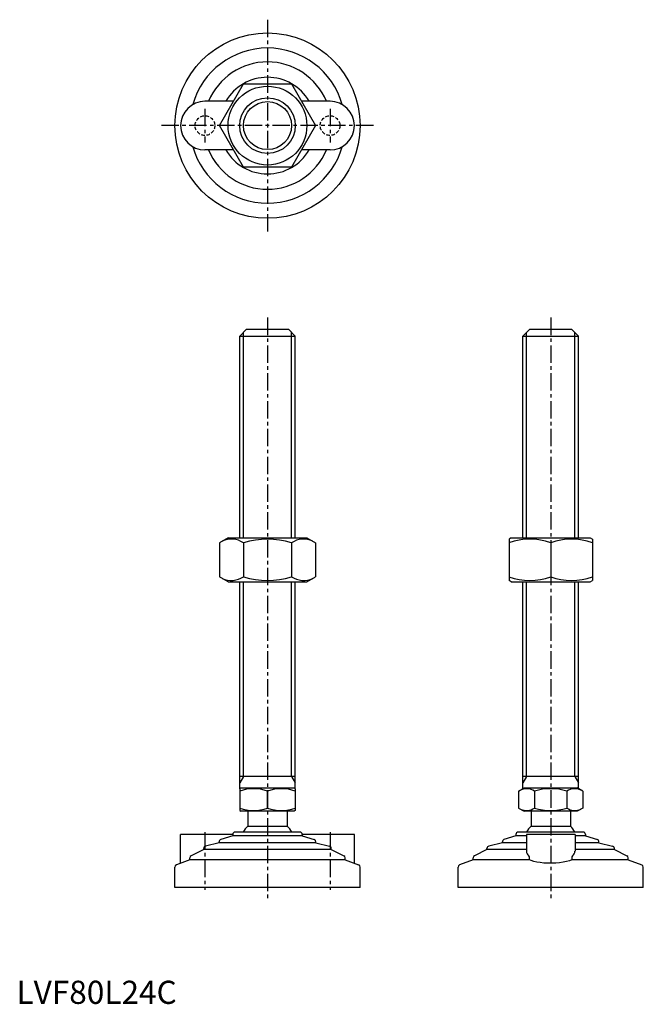
# Model space of a CAD drawing. Extents: x 1 to 271, y 0 to 425.
import ezdxf

# ---------------------------------------------------------------- set-up
doc = ezdxf.new("R2010")
doc.units = 0
doc.header["$LTSCALE"] = 6
doc.linetypes.add('CENTER', pattern=[2, 1.25, -0.25, 0.25, -0.25])
doc.linetypes.add('HIDDEN', pattern=[0.375, 0.25, -0.125])
doc.layers.get('0').update_dxf_attribs({"linetype": 'CONTINUOUS'})
for name, color, linetype in [('1', 1, 'CENTER'), ('2', 2, 'HIDDEN'), ('3', 3, 'CONTINUOUS')]:
    doc.layers.add(name, color=color, linetype=linetype)
doc.styles.add('STANDARD1', font='txt')

msp = doc.modelspace()

# ---------------------------------------------------------------- linework, layer by layer
for p, q in [((87.59, 379.06), (97.99, 397.06)), ((97.99, 397.06), (118.77, 397.06)), ((118.77, 397.06), (129.16, 379.06)), ((93.66, 389.56), (81.38, 389.56)), ((135.38, 389.56), (123.1, 389.56)), ((97.99, 361.06), (87.59, 379.06)), ((129.16, 379.06), (118.77, 361.06)), ((93.66, 368.56), (81.38, 368.56)), ((135.38, 368.56), (123.1, 368.56)), ((118.77, 361.06), (97.99, 361.06)), ((96.38, 288.18), (99.38, 291.18)), ((99.38, 291.18), (117.38, 291.18)), ((117.38, 291.18), (120.38, 288.18)), ((218.66, 288.18), (221.66, 291.18)), ((221.66, 291.18), (239.66, 291.18)), ((239.66, 291.18), (242.66, 288.18)), ((96.38, 288.18), (120.38, 288.18)), ((96.38, 201.18), (96.38, 288.18)), ((120.38, 201.18), (120.38, 288.18)), ((218.66, 288.18), (242.66, 288.18)), ((218.66, 201.18), (218.66, 288.18)), ((242.66, 201.18), (242.66, 288.18)), ((91.38, 201.18), (87.59, 199)), ((91.38, 201.18), (125.38, 201.18)), ((125.38, 201.18), (129.16, 199)), ((213.66, 201.18), (212.66, 200.6)), ((212.66, 200.6), (212.66, 182.76)), ((213.66, 201.18), (247.66, 201.18)), ((247.66, 201.18), (248.66, 200.6)), ((248.66, 200.6), (248.66, 182.76)), ((87.59, 199), (87.59, 184.37)), ((97.99, 199), (97.99, 184.37)), ((118.77, 199), (118.77, 184.37)), ((129.16, 199), (129.16, 184.37)), ((230.66, 199), (230.66, 184.37)), ((91.38, 182.18), (87.59, 184.37)), ((125.38, 182.18), (129.16, 184.37)), ((213.66, 182.18), (212.66, 182.76)), ((247.66, 182.18), (248.66, 182.76)), ((91.38, 182.18), (125.38, 182.18)), ((96.38, 92.89), (96.38, 182.18)), ((120.38, 92.89), (120.38, 182.18)), ((213.66, 182.18), (247.66, 182.18)), ((218.66, 92.89), (218.66, 182.18)), ((242.66, 92.89), (242.66, 182.18)), ((120.38, 98.18), (96.38, 98.18)), ((242.66, 98.18), (218.66, 98.18)), ((96.38, 92.89), (96.88, 93.18)), ((96.38, 92.89), (96.38, 83.47)), ((96.88, 93.18), (119.88, 93.18)), ((108.38, 84.54), (108.38, 91.82)), ((120.38, 92.89), (119.88, 93.18)), ((120.38, 92.89), (120.38, 83.47)), ((216.8, 91.82), (219.16, 93.18)), ((216.8, 91.82), (216.8, 84.54)), ((219.16, 93.18), (242.16, 93.18)), ((223.73, 91.82), (223.73, 84.54)), ((237.58, 91.82), (237.58, 84.54)), ((244.51, 91.82), (242.16, 93.18)), ((244.51, 91.82), (244.51, 84.54)), ((96.38, 83.47), (96.88, 83.18)), ((119.88, 83.18), (96.88, 83.18)), ((99.88, 83.18), (99.88, 76.68)), ((116.88, 83.18), (116.88, 76.68)), ((120.38, 83.47), (119.88, 83.18)), ((216.8, 84.54), (219.16, 83.18)), ((242.16, 83.18), (219.16, 83.18)), ((222.16, 83.18), (222.16, 76.68)), ((239.16, 83.18), (239.16, 76.68)), ((244.51, 84.54), (242.16, 83.18)), ((99.88, 76.68), (116.88, 76.68)), ((222.16, 76.68), (239.16, 76.68)), ((70.88, 60.67), (70.88, 73.18)), ((93.38, 73.18), (70.88, 73.18)), ((93.38, 72.58), (88.22, 70.9)), ((93.38, 73.18), (93.38, 72.58)), ((123.38, 72.58), (93.38, 72.58)), ((122.38, 74.18), (94.38, 74.18)), ((123.38, 73.18), (123.38, 72.58)), ((145.88, 73.18), (123.38, 73.18)), ((123.38, 72.58), (128.54, 70.9)), ((145.88, 60.67), (145.88, 73.18)), ((215.66, 72.58), (210.5, 70.9)), ((215.66, 73.18), (215.66, 72.58)), ((220.16, 72.58), (215.66, 72.58)), ((244.66, 74.18), (216.66, 74.18)), ((220.16, 73.18), (220.16, 65.87)), ((241.16, 73.18), (220.16, 73.18)), ((241.16, 73.18), (241.16, 65.87)), ((245.66, 72.58), (241.16, 72.58)), ((245.66, 73.18), (245.66, 72.58)), ((245.66, 72.58), (250.82, 70.9)), ((87.53, 69.48), (81.65, 68.1)), ((87.53, 69.48), (87.53, 69.95)), ((129.23, 69.48), (87.53, 69.48)), ((129.23, 69.48), (129.23, 69.95)), ((129.23, 69.48), (135.11, 68.1)), ((209.81, 69.48), (203.93, 68.1)), ((209.81, 69.48), (209.81, 69.95)), ((220.16, 69.48), (209.81, 69.48)), ((251.51, 69.48), (241.16, 69.48)), ((251.51, 69.48), (251.51, 69.95)), ((251.51, 69.48), (257.38, 68.1)), ((80.88, 66.58), (75.44, 63.95)), ((80.88, 66.58), (80.88, 67.13)), ((135.88, 66.58), (80.88, 66.58)), ((135.88, 66.58), (135.88, 67.13)), ((135.88, 66.58), (141.31, 63.95)), ((203.16, 66.58), (197.72, 63.95)), ((203.16, 66.58), (203.16, 67.13)), ((220.16, 66.58), (203.16, 66.58)), ((258.16, 66.58), (241.16, 66.58)), ((258.16, 66.58), (258.16, 67.13)), ((258.16, 66.58), (263.59, 63.95)), ((74.88, 62.21), (69.02, 59.96)), ((74.88, 62.21), (74.88, 63.05)), ((141.88, 62.21), (74.88, 62.21)), ((141.88, 62.21), (141.88, 63.05)), ((141.88, 62.21), (147.74, 59.96)), ((197.16, 62.21), (191.3, 59.96)), ((197.16, 62.21), (197.16, 63.05)), ((221.56, 62.21), (197.16, 62.21)), ((221.56, 62.21), (221.56, 63.05)), ((239.76, 63.05), (239.76, 62.21)), ((264.16, 62.21), (239.76, 62.21)), ((264.16, 62.21), (264.16, 63.05)), ((264.16, 62.21), (270.02, 59.96)), ((68.38, 50.18), (68.38, 59.03)), ((148.38, 50.18), (148.38, 59.03)), ((190.66, 50.18), (190.66, 59.03)), ((270.66, 50.18), (270.66, 59.03)), ((148.38, 50.18), (68.38, 50.18)), ((270.66, 50.18), (190.66, 50.18))]:
    msp.add_line(p, q)
at = {"flags": 128}
msp.add_lwpolyline([(239.76, 62.21), (238.76, 61.78), (237.53, 61.4), (236.09, 61.1), (234.49, 60.88), (232.82, 60.74), (231.08, 60.68), (229.37, 60.7), (227.69, 60.79), (226.11, 60.96), (224.65, 61.21), (223.33, 61.52), (222.22, 61.9), (221.56, 62.21)], dxfattribs=at)
for radius in [40, 17, 12]:
    msp.add_circle((108.38, 379.06), radius)
for centre, radius, start, end in [((108.38, 379.06), 33.5, 15.7595, 164.2405), ((108.38, 379.06), 27.5, 22.4464, 157.5536), ((108.38, 379.06), 20.85, 30.2376, 149.7624), ((81.38, 379.06), 10.5, 90, 270), ((135.38, 379.06), 10.5, 270, 90), ((108.38, 379.06), 33.5, 195.7595, 344.2405), ((108.38, 379.06), 27.5, 202.4464, 337.5536), ((108.38, 379.06), 20.85, 210.2376, 329.7624), ((92.79, 191.4), 9.2, 55.6158, 115.6158), ((108.38, 166.21), 34.39, 72.412, 107.588), ((123.97, 191.4), 9.2, 64.3842, 124.3842), ((221.66, 174.61), 26, 69.7438, 110.2562), ((239.66, 174.61), 26, 69.7438, 110.2562), ((92.79, 191.96), 9.2, 244.3842, 304.3842), ((108.38, 217.15), 34.39, 252.412, 287.588), ((123.97, 191.96), 9.2, 235.6158, 295.6158), ((221.66, 208.75), 26, 249.7438, 290.2562), ((239.66, 208.75), 26, 249.7438, 290.2562), ((102.38, 75.56), 17.33, 69.7438, 110.2562), ((114.38, 75.56), 17.33, 69.7438, 110.2562), ((220.26, 86.76), 6.13, 55.6158, 115.6158), ((230.66, 69.96), 22.93, 72.412, 107.588), ((241.05, 86.76), 6.13, 64.3842, 124.3842), ((102.38, 100.8), 17.33, 249.7438, 290.2562), ((114.38, 100.8), 17.33, 249.7438, 290.2562), ((220.26, 89.6), 6.13, 244.3842, 304.3842), ((230.66, 106.4), 22.93, 252.412, 287.588), ((241.05, 89.6), 6.13, 235.6158, 295.6158), ((108.38, 67.86), 12.25, 133.9378, 148.9349), ((108.38, 67.86), 12.25, 31.0651, 46.0622), ((230.66, 67.86), 12.25, 133.9378, 148.9349), ((230.66, 67.86), 12.25, 31.0651, 46.0622), ((94.38, 73.18), 1, 90, 180), ((122.38, 73.18), 1, 360, 90), ((216.66, 73.18), 1, 90, 180), ((244.66, 73.18), 1, 360, 90), ((81.88, 67.13), 1, 103.1852, 180), ((88.53, 69.95), 1, 108.0424, 180), ((128.23, 69.95), 1, 0, 71.9576), ((134.88, 67.13), 1, 0, 76.8148), ((204.16, 67.13), 1, 103.1852, 180), ((210.81, 69.95), 1, 108.0424, 180), ((250.51, 69.95), 1, 0, 71.9576), ((257.16, 67.13), 1, 0, 76.8148), ((75.88, 63.05), 1, 115.8156, 180), ((140.88, 63.05), 1, 0, 64.1844), ((198.16, 63.05), 1, 115.8156, 180), ((222.6, 65.95), 2.44, 181.8752, 234.8299), ((220.36, 63.09), 1.2, 358.2159, 46.0533), ((240.98, 63.08), 1.22, 134.4337, 181.2971), ((238.6, 66.01), 2.56, 306.4454, 356.8495), ((263.16, 63.05), 1, 0, 64.1844), ((69.38, 59.03), 1, 111.0375, 180), ((147.38, 59.03), 1, 0, 68.9625), ((191.66, 59.03), 1, 111.0375, 180), ((269.66, 59.03), 1, 0, 68.9625)]:
    msp.add_arc(centre, radius, start, end)
at = {"layer": '1'}
for p, q in [((108.38, 424.78), (108.38, 333.35)), ((81.38, 386.31), (81.38, 371.81)), ((135.38, 386.31), (135.38, 371.81)), ((154.09, 379.06), (62.66, 379.06)), ((108.38, 296.18), (108.38, 45.18)), ((230.66, 296.18), (230.66, 45.18)), ((81.38, 74.18), (81.38, 49.18)), ((135.38, 74.18), (135.38, 49.18))]:
    msp.add_line(p, q, dxfattribs=at)
at = {"layer": '2'}
for centre in [(81.38, 379.06), (135.38, 379.06)]:
    msp.add_circle(centre, 4.25, dxfattribs=at)
at = {"layer": '3'}
for p, q in [((98, 201.18), (98, 289.8)), ((118.75, 201.18), (118.75, 289.8)), ((220.28, 201.18), (220.28, 289.8)), ((241.03, 201.18), (241.03, 289.8)), ((98, 98.18), (98, 182.18)), ((118.75, 98.18), (118.75, 182.18)), ((220.28, 98.18), (220.28, 182.18)), ((241.03, 98.18), (241.03, 182.18)), ((98, 98.18), (96.38, 95.37)), ((118.75, 98.18), (120.38, 95.37)), ((220.28, 98.18), (218.66, 95.37)), ((241.03, 98.18), (242.66, 95.37))]:
    msp.add_line(p, q, dxfattribs=at)
msp.add_circle((108.38, 379.06), 10.38, dxfattribs=at)

# ---------------------------------------------------------------- texts
at = {"color": 3, "style": 'STANDARD1'}
msp.add_text('LVF80L24C', height=10, dxfattribs=at).set_placement((0, 0))

doc.saveas('drawing.dxf')
